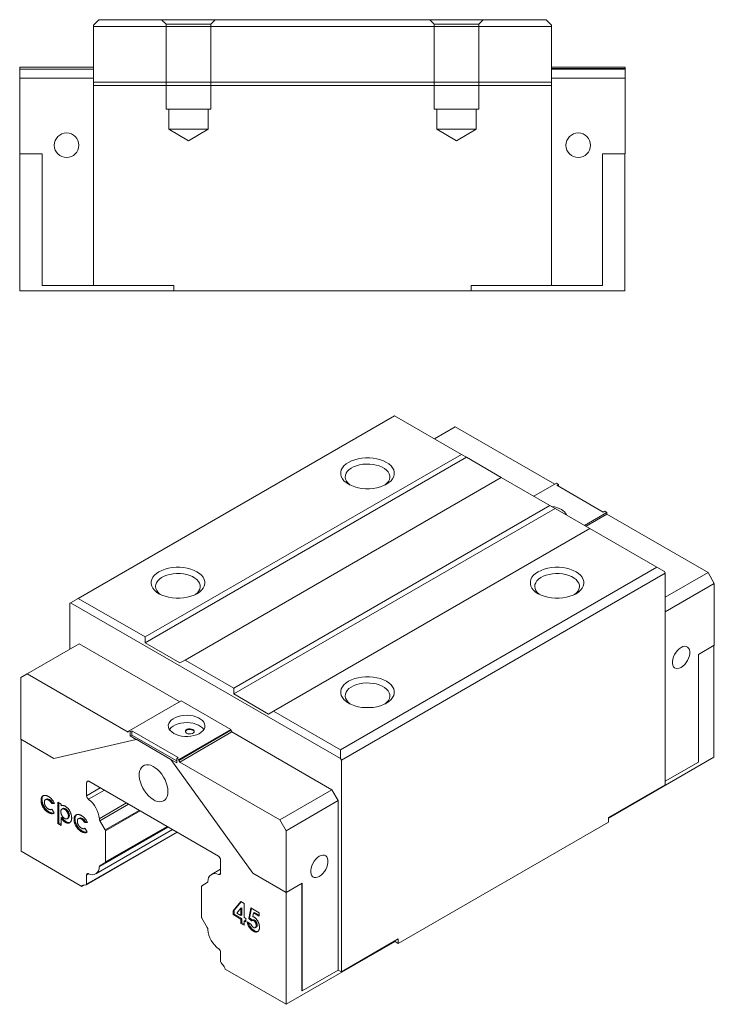
# Model space of a CAD drawing. Units: millimetres. Extents: x 77 to 382, y 26 to 246.
# Drawn here: x 226 to 382, y 26 to 246 of the extents above; entities that cross this region are included whole.
import ezdxf
from ezdxf.lldxf.tags import DXFTag

# ---------------------------------------------------------------- set-up
doc = ezdxf.new("R2010")
doc.units = ezdxf.units.MM
tags = doc.linetypes.add('HIDDEN', pattern=[1.905, 1.27, -0.635]).pattern_tags.tags
tags[6:7] = [DXFTag(74, 4), DXFTag(75, 0), DXFTag(340, '0'), DXFTag(46, 1.0), DXFTag(50, 0.0), DXFTag(44, 0.0), DXFTag(45, 0.0)]
tags[4:5] = [DXFTag(74, 4), DXFTag(75, 0), DXFTag(340, '0'), DXFTag(46, 1.0), DXFTag(50, 0.0), DXFTag(44, 0.0), DXFTag(45, 0.0)]

msp = doc.modelspace()

# ---------------------------------------------------------------- linework, layer by layer
at = {"color": 7, "linetype": 'Continuous', "lineweight": 15}
for p, q in [((244.03, 246.35), (242.83, 245.15)), ((242.83, 244.85), (242.83, 245.15)), ((242.83, 244.85), (242.83, 232.35)), ((345.33, 244.85), (242.83, 244.85)), ((244.03, 246.35), (344.13, 246.35)), ((345.33, 245.15), (344.13, 246.35)), ((345.33, 245.15), (345.33, 244.85)), ((345.33, 244.85), (345.33, 232.35)), ((226.33, 235.75), (242.83, 235.75)), ((226.33, 235.75), (226.33, 235.25)), ((345.33, 235.75), (361.83, 235.75)), ((361.83, 235.75), (361.83, 235.45)), ((226.33, 235.25), (242.83, 235.25)), ((226.33, 235.25), (226.33, 233.25)), ((361.83, 235.45), (345.33, 235.45)), ((361.83, 235.25), (345.33, 235.25)), ((361.83, 235.45), (361.83, 235.25)), ((361.83, 235.25), (361.83, 233.25)), ((226.33, 233.25), (242.83, 233.25)), ((226.33, 233.25), (226.33, 216.35)), ((345.33, 232.35), (242.83, 232.35)), ((242.83, 232.35), (242.83, 231.65)), ((345.33, 231.65), (242.83, 231.65)), ((242.83, 231.65), (242.83, 186.85)), ((361.83, 233.25), (345.33, 233.25)), ((345.33, 232.35), (345.33, 231.65)), ((345.33, 231.65), (345.33, 186.85)), ((361.83, 233.25), (361.83, 216.35)), ((231.38, 216.35), (226.33, 216.35)), ((226.38, 216.35), (226.38, 185.65)), ((231.38, 216.35), (231.38, 186.85)), ((356.78, 216.35), (361.83, 216.35)), ((356.78, 186.85), (356.78, 216.35)), ((361.78, 216.35), (361.78, 185.65)), ((226.38, 185.65), (260.83, 185.65)), ((231.38, 186.85), (242.83, 186.85)), ((260.83, 186.85), (242.83, 186.85)), ((260.83, 185.65), (260.83, 186.85)), ((327.33, 185.65), (260.83, 185.65)), ((327.33, 186.85), (345.33, 186.85)), ((327.33, 185.65), (327.33, 186.85)), ((361.78, 185.65), (327.33, 185.65)), ((345.33, 186.85), (356.78, 186.85)), ((310.21, 157.74), (239.43, 116.88)), ((325.2, 149.09), (310.21, 157.74)), ((323.79, 155.29), (319.12, 152.6)), ((346.06, 142.43), (323.79, 155.29)), ((254.42, 108.23), (325.2, 149.09)), ((326.33, 148.43), (254.42, 106.92)), ((325.2, 149.09), (326.33, 148.43)), ((334.11, 143.94), (326.33, 148.43)), ((334.11, 143.94), (263.33, 103.08)), ((345, 137.66), (334.11, 143.94)), ((346.42, 142.64), (341.4, 139.74)), ((346.88, 142.37), (346.42, 142.64)), ((346.52, 142.17), (346.88, 142.37)), ((356.92, 136.17), (346.52, 142.17)), ((346.88, 141.96), (346.88, 142.37)), ((274.22, 96.8), (345, 137.66)), ((346.13, 137), (274.22, 95.49)), ((345, 137.66), (346.13, 137)), ((353.91, 132.51), (346.13, 137)), ((357.73, 136.1), (352.71, 133.21)), ((357.73, 135.7), (353.06, 133)), ((357.27, 136.37), (356.92, 136.17)), ((357.73, 136.1), (357.27, 136.37)), ((357.73, 135.7), (357.73, 136.1)), ((380.36, 122.63), (357.73, 135.7)), ((353.91, 132.51), (283.13, 91.65)), ((368.9, 123.86), (353.91, 132.51)), ((298.12, 83), (368.9, 123.86)), ((370.6, 122.88), (368.9, 123.86)), ((370.81, 122.51), (298.33, 80.67)), ((370.6, 122.88), (370.81, 122.51)), ((380.36, 122.63), (370.81, 117.12)), ((370.81, 75.15), (370.81, 122.51)), ((381.77, 120.18), (380.36, 122.63)), ((381.77, 120.18), (370.81, 113.86)), ((381.77, 106.38), (381.77, 120.18)), ((237.73, 115.9), (239.43, 116.88)), ((239.43, 116.88), (254.42, 108.23)), ((237.73, 115.9), (237.52, 115.78)), ((237.52, 115.78), (237.52, 105.57)), ((298.12, 81.04), (237.73, 115.9)), ((254.42, 106.92), (254.42, 108.23)), ((227.98, 99.98), (239.64, 106.71)), ((262.13, 93.73), (239.64, 106.71)), ((254.42, 106.92), (262.2, 102.43)), ((378.2, 104.32), (381.77, 106.38)), ((381.7, 106.34), (381.7, 81.32)), ((237.52, 105.57), (237.56, 105.51)), ((378.2, 104.32), (378.2, 80.24)), ((263.33, 103.08), (262.2, 102.43)), ((263.33, 103.08), (274.22, 96.8)), ((227.98, 99.98), (226.56, 99.16)), ((226.56, 99.16), (226.56, 85.36)), ((250.6, 86.92), (227.98, 99.98)), ((274.22, 95.49), (274.22, 96.8)), ((274.22, 95.49), (282, 91)), ((262.48, 93.94), (250.82, 87.2)), ((273.58, 87.53), (262.48, 93.94)), ((283.13, 91.65), (282, 91)), ((283.13, 91.65), (298.12, 83)), ((250.82, 87.2), (250.6, 87.08)), ((250.6, 87.08), (250.6, 86.92)), ((251.06, 87.06), (250.82, 87.2)), ((251.42, 87.26), (251.06, 87.06)), ((251.06, 86.08), (251.06, 87.06)), ((251.42, 86.28), (251.06, 86.08)), ((251.06, 86.08), (252.37, 85.32)), ((261.81, 81.26), (251.42, 87.26)), ((251.42, 86.28), (251.42, 87.26)), ((261.46, 80.49), (251.42, 86.28)), ((261.92, 80.79), (273.58, 87.53)), ((261.92, 80.63), (273.58, 87.36)), ((273.8, 87), (262.13, 80.26)), ((273.58, 87.36), (273.58, 87.53)), ((273.58, 87.36), (273.8, 87)), ((296.21, 74.06), (273.8, 87)), ((233.99, 81.07), (226.56, 85.36)), ((226.63, 85.32), (226.63, 60.29)), ((252.37, 85.32), (233.99, 81.07)), ((252.41, 85.34), (252.37, 85.32)), ((260.18, 80.85), (252.41, 85.34)), ((298.12, 83), (298.12, 81.04)), ((260.18, 80.85), (260.15, 80.83)), ((278.53, 55.36), (260.15, 80.83)), ((260.15, 80.83), (261.46, 80.08)), ((261.46, 81.06), (261.81, 81.26)), ((261.46, 80.08), (261.46, 81.06)), ((261.92, 80.79), (261.46, 81.06)), ((261.92, 80.63), (261.92, 80.79)), ((262.13, 80.26), (261.92, 80.63)), ((284.54, 67.32), (262.13, 80.26)), ((298.33, 80.67), (298.12, 81.04)), ((298.33, 33.31), (298.33, 80.67)), ((381.7, 81.32), (358.08, 67.68)), ((378.2, 80.24), (370.81, 75.97)), ((241.31, 75.67), (241.31, 72.72)), ((270.79, 59.22), (241.8, 75.95)), ((358.08, 67.81), (370.81, 75.15)), ((284.54, 67.32), (296.21, 74.06)), ((297.63, 71.61), (296.21, 74.06)), ((231.32, 71.81), (231.1, 71.69)), ((232.33, 71.98), (232.07, 71.82)), ((232.98, 71.87), (232.76, 71.74)), ((233.71, 71.08), (233.5, 70.95)), ((234.11, 70.99), (233.5, 70.95)), ((234.06, 71.1), (233.71, 71.08)), ((234.85, 66.52), (234.85, 71.27)), ((234.85, 71.27), (235.59, 70.85)), ((235.06, 66.64), (235.06, 71.15)), ((235.59, 70.85), (235.59, 70.45)), ((285.96, 64.87), (297.63, 71.61)), ((297.63, 33.72), (297.63, 71.61)), ((232.95, 69.08), (232.74, 68.96)), ((233.41, 69.63), (233.49, 69.68)), ((233.49, 69.68), (234.06, 68.9)), ((236.01, 69.87), (235.75, 69.71)), ((236.6, 69.78), (236.38, 69.65)), ((235.06, 66.64), (234.85, 66.52)), ((235.59, 66.09), (234.85, 66.52)), ((235.59, 66.34), (235.06, 66.64)), ((235.8, 67.89), (235.59, 67.76)), ((235.59, 67.76), (235.59, 66.09)), ((236.73, 66.89), (236.52, 66.77)), ((236.95, 67.57), (237.22, 67.72)), ((237.44, 68.29), (237.23, 68.17)), ((238.7, 67.54), (238.49, 67.42)), ((239.72, 67.71), (239.45, 67.56)), ((240.36, 67.6), (240.15, 67.48)), ((241.1, 66.81), (240.89, 66.69)), ((241.5, 66.73), (240.89, 66.69)), ((241.44, 66.83), (241.1, 66.81)), ((244.29, 67.13), (245.49, 65.06)), ((285.96, 64.87), (284.54, 67.32)), ((311.06, 39.68), (358.08, 66.83)), ((358.08, 66.83), (358.08, 67.81)), ((240.34, 64.81), (240.13, 64.69)), ((240.79, 65.37), (240.87, 65.42)), ((240.87, 65.42), (241.45, 64.63)), ((241.24, 52.79), (261.58, 64.53)), ((243.35, 55.23), (260.52, 65.14)), ((245.55, 64.85), (245.55, 57.91)), ((285.96, 51.07), (285.96, 64.87)), ((226.63, 60.29), (240.25, 52.43)), ((245.49, 57.77), (244.29, 57.08)), ((271.29, 55.41), (271.29, 58.36)), ((271.29, 56.3), (269.25, 55.12)), ((285.96, 51.07), (278.53, 55.36)), ((241.31, 54.93), (241.31, 52.93)), ((267.11, 52.58), (268.3, 53.27)), ((289.53, 53.13), (285.96, 51.07)), ((289.49, 29.07), (289.49, 53.11)), ((289.53, 29.05), (289.53, 53.13)), ((240.78, 52.74), (240.25, 52.43)), ((241.2, 52.78), (240.49, 52.72)), ((267.04, 45.5), (267.04, 52.44)), ((285.96, 51.07), (285.96, 26.05)), ((274.08, 46.99), (275.79, 49.04)), ((274.29, 47.11), (275.86, 49)), ((275.79, 49.04), (276.56, 48.6)), ((276.56, 48.6), (276.56, 45.49)), ((274.29, 47.11), (274.08, 46.99)), ((274.08, 46.13), (274.08, 46.99)), ((274.29, 46.25), (274.29, 47.11)), ((275.82, 47.53), (274.91, 46.44)), ((274.91, 46.44), (275.82, 45.91)), ((276.03, 47.65), (275.82, 47.53)), ((275.82, 45.91), (275.82, 47.53)), ((276.03, 46.04), (276.03, 47.65)), ((277.58, 45.25), (278.06, 47.61)), ((277.79, 45.37), (278.23, 47.51)), ((278.06, 47.61), (279.94, 46.52)), ((278.65, 46.48), (278.49, 45.67)), ((278.86, 46.6), (278.65, 46.48)), ((279.94, 45.73), (278.65, 46.48)), ((279.94, 45.98), (278.86, 46.6)), ((279.94, 46.52), (279.94, 45.73)), ((268.3, 43.22), (267.11, 45.29)), ((274.29, 46.25), (274.08, 46.13)), ((275.82, 45.12), (274.08, 46.13)), ((276.03, 45.24), (274.29, 46.25)), ((276.03, 46.04), (275.82, 45.91)), ((276.03, 45.24), (275.82, 45.12)), ((275.82, 44.15), (275.82, 45.12)), ((276.03, 44.27), (275.82, 44.15)), ((276.56, 43.72), (275.82, 44.15)), ((276.03, 44.27), (276.03, 45.24)), ((276.56, 43.97), (276.03, 44.27)), ((276.56, 45.49), (276.93, 45.27)), ((276.77, 44.82), (276.56, 44.7)), ((276.56, 44.7), (276.56, 43.72)), ((276.93, 44.48), (276.56, 44.7)), ((276.93, 44.73), (276.77, 44.82)), ((276.93, 45.27), (276.93, 44.48)), ((277.25, 44.48), (278.09, 43.99)), ((277.79, 45.37), (277.58, 45.25)), ((278.2, 44.72), (277.58, 45.25)), ((278.41, 44.85), (277.79, 45.37)), ((278.49, 44.9), (278.23, 44.74)), ((278.9, 44.87), (278.69, 44.75)), ((278.83, 42.54), (278.61, 42.41)), ((279.03, 43.19), (279.3, 43.34)), ((279.46, 43.79), (279.25, 43.67)), ((285.96, 26.05), (310.32, 40.11)), ((311.06, 40.66), (298.33, 33.31)), ((310.32, 40.11), (310.32, 40.23)), ((311.06, 39.68), (310.32, 40.11)), ((311.06, 39.68), (311.06, 40.66)), ((271.29, 35.62), (271.29, 37.62)), ((272.1, 34.47), (271.39, 35.35)), ((272.34, 33.91), (285.96, 26.05)), ((297.63, 33.72), (289.53, 29.05)), ((297.63, 33.72), (298.33, 33.31)), ((289.53, 29.05), (289.49, 29.07))]:
    msp.add_line(p, q, dxfattribs=at)
at = {"color": 7, "linetype": 'HIDDEN', "lineweight": 0}
for p, q in [((270.08, 246.35), (258.08, 246.35)), ((270.08, 246.35), (258.08, 246.35)), ((258.08, 246.35), (259.08, 245.35)), ((258.08, 246.35), (259.08, 245.35)), ((259.08, 245.35), (269.08, 245.35)), ((259.08, 245.35), (259.08, 226.35)), ((259.08, 245.35), (259.08, 226.35)), ((269.08, 245.35), (259.09, 245.35)), ((269.08, 245.35), (270.08, 246.35)), ((269.08, 245.35), (270.08, 246.35)), ((269.08, 226.35), (269.08, 245.35)), ((269.08, 226.35), (269.08, 245.35)), ((330.08, 246.35), (318.08, 246.35)), ((330.08, 246.35), (318.08, 246.35)), ((318.08, 246.35), (319.08, 245.35)), ((318.08, 246.35), (319.08, 245.35)), ((319.08, 245.35), (329.08, 245.35)), ((319.08, 245.35), (319.08, 226.35)), ((319.08, 245.35), (319.08, 226.35)), ((329.08, 245.35), (319.09, 245.35)), ((329.08, 245.35), (330.08, 246.35)), ((329.08, 245.35), (330.08, 246.35)), ((329.08, 226.35), (329.08, 245.35)), ((329.08, 226.35), (329.08, 245.35)), ((259.08, 226.35), (269.08, 226.35)), ((269.08, 226.35), (259.09, 226.35)), ((268.48, 226.35), (259.68, 226.35)), ((268.48, 226.35), (259.68, 226.35)), ((259.68, 226.35), (259.68, 221.85)), ((259.68, 226.35), (259.68, 221.85)), ((268.48, 221.85), (268.48, 226.35)), ((268.48, 221.85), (268.48, 226.35)), ((319.08, 226.35), (329.08, 226.35)), ((329.08, 226.35), (319.09, 226.35)), ((328.48, 226.35), (319.68, 226.35)), ((328.48, 226.35), (319.68, 226.35)), ((319.68, 226.35), (319.68, 221.85)), ((319.68, 226.35), (319.68, 221.85)), ((328.48, 221.85), (328.48, 226.35)), ((328.48, 221.85), (328.48, 226.35)), ((259.68, 221.85), (268.48, 221.85)), ((268.48, 221.85), (259.68, 221.85)), ((259.68, 221.85), (264.08, 219.21)), ((259.68, 221.85), (264.08, 219.21)), ((264.08, 219.21), (268.48, 221.85)), ((264.08, 219.21), (268.48, 221.85)), ((319.68, 221.85), (328.48, 221.85)), ((328.48, 221.85), (319.68, 221.85)), ((319.68, 221.85), (324.08, 219.21)), ((319.68, 221.85), (324.08, 219.21)), ((324.08, 219.21), (328.48, 221.85)), ((324.08, 219.21), (328.48, 221.85))]:
    msp.add_line(p, q, dxfattribs=at)
at = {"color": 8, "linetype": 'Continuous', "lineweight": 15}
for p, q in [((241.8, 75.95), (241.31, 75.67)), ((244.35, 74.48), (241.31, 72.72)), ((245.28, 73.95), (241.74, 71.91)), ((250.23, 71.09), (244.15, 67.57)), ((250.69, 70.82), (244.29, 67.13)), ((253.08, 69.44), (245.49, 65.06)), ((253.29, 69.32), (245.55, 64.85)), ((261.49, 64.58), (241.31, 52.93)), ((259.56, 65.7), (244.15, 56.8)), ((259.39, 65.8), (244.29, 57.08)), ((259.39, 65.8), (245.49, 57.77)), ((259.3, 65.85), (245.55, 57.91)), ((241.81, 55.22), (241.31, 54.93)), ((271.28, 55.35), (270.85, 55.1))]:
    msp.add_line(p, q, dxfattribs=at)
at = {"color": 7, "linetype": 'Continuous', "lineweight": 15, "flags": 128}
for points in [[(299.92, 142.41), (300.57, 142.09), (301.29, 141.82), (302.07, 141.62), (302.89, 141.48), (303.74, 141.41), (304.6, 141.41), (305.44, 141.48), (306.26, 141.62), (307.04, 141.82), (307.76, 142.09), (308.41, 142.41), (308.97, 142.79), (309.43, 143.2), (309.79, 143.65), (310.03, 144.13), (310.15, 144.61), (310.15, 145.11), (310.03, 145.6), (309.79, 146.07), (309.43, 146.52), (308.97, 146.94), (308.41, 147.31), (307.76, 147.63), (307.04, 147.9), (306.26, 148.11), (305.44, 148.25), (304.6, 148.32), (303.74, 148.32), (302.89, 148.25), (302.07, 148.11), (301.29, 147.9), (300.57, 147.63), (299.92, 147.31), (299.36, 146.94), (298.9, 146.52), (298.55, 146.07), (298.3, 145.6), (298.18, 145.11), (298.18, 144.61), (298.3, 144.13), (298.55, 143.65), (298.9, 143.2), (299.36, 142.79), (299.92, 142.41)], [(308.02, 142.21), (308.08, 142.25), (308.51, 142.62), (308.84, 143.02), (309.06, 143.44), (309.16, 143.88), (309.14, 144.32), (309.01, 144.76), (308.77, 145.18), (308.42, 145.57), (307.96, 145.92), (307.42, 146.24), (306.8, 146.5), (306.12, 146.7), (305.4, 146.84), (304.65, 146.92), (303.88, 146.93), (303.12, 146.87), (302.39, 146.74), (301.69, 146.55), (301.06, 146.31), (300.5, 146.01), (300.02, 145.66), (299.64, 145.28), (299.37, 144.86), (299.21, 144.43), (299.17, 143.99), (299.24, 143.55), (299.43, 143.12), (299.73, 142.72), (300.13, 142.34), (300.31, 142.21)], [(257.5, 117.92), (258.14, 117.6), (258.87, 117.33), (259.64, 117.12), (260.47, 116.99), (261.31, 116.91), (262.17, 116.91), (263.02, 116.99), (263.84, 117.12), (264.62, 117.33), (265.34, 117.6), (265.98, 117.92), (266.54, 118.29), (267.01, 118.71), (267.36, 119.16), (267.6, 119.63), (267.73, 120.12), (267.73, 120.62), (267.6, 121.11), (267.36, 121.58), (267.01, 122.03), (266.54, 122.45), (265.98, 122.82), (265.34, 123.14), (264.62, 123.41), (263.84, 123.61), (263.02, 123.75), (262.17, 123.82), (261.31, 123.82), (260.47, 123.75), (259.64, 123.61), (258.87, 123.41), (258.14, 123.14), (257.5, 122.82), (256.94, 122.45), (256.47, 122.03), (256.12, 121.58), (255.88, 121.11), (255.76, 120.62), (255.76, 120.12), (255.88, 119.63), (256.12, 119.16), (256.47, 118.71), (256.94, 118.29), (257.5, 117.92)], [(342.35, 117.92), (343, 117.6), (343.72, 117.33), (344.5, 117.12), (345.32, 116.99), (346.17, 116.91), (347.02, 116.91), (347.87, 116.99), (348.69, 117.12), (349.47, 117.33), (350.19, 117.6), (350.84, 117.92), (351.4, 118.29), (351.86, 118.71), (352.22, 119.16), (352.46, 119.63), (352.58, 120.12), (352.58, 120.62), (352.46, 121.11), (352.22, 121.58), (351.86, 122.03), (351.4, 122.45), (350.84, 122.82), (350.19, 123.14), (349.47, 123.41), (348.69, 123.61), (347.87, 123.75), (347.02, 123.82), (346.17, 123.82), (345.32, 123.75), (344.5, 123.61), (343.72, 123.41), (343, 123.14), (342.35, 122.82), (341.79, 122.45), (341.33, 122.03), (340.97, 121.58), (340.73, 121.11), (340.61, 120.62), (340.61, 120.12), (340.73, 119.63), (340.97, 119.16), (341.33, 118.71), (341.79, 118.29), (342.35, 117.92)], [(265.6, 117.72), (265.66, 117.76), (266.09, 118.13), (266.41, 118.53), (266.63, 118.95), (266.73, 119.39), (266.72, 119.83), (266.59, 120.26), (266.34, 120.68), (265.99, 121.08), (265.54, 121.43), (265, 121.74), (264.38, 122.01), (263.7, 122.21), (262.97, 122.35), (262.22, 122.43), (261.45, 122.43), (260.69, 122.38), (259.96, 122.25), (259.27, 122.06), (258.63, 121.81), (258.07, 121.51), (257.6, 121.17), (257.22, 120.78), (256.95, 120.37), (256.79, 119.94), (256.74, 119.5), (256.81, 119.06), (257, 118.63), (257.3, 118.22), (257.71, 117.85), (257.88, 117.72)], [(350.45, 117.72), (350.51, 117.76), (350.94, 118.13), (351.27, 118.53), (351.48, 118.95), (351.59, 119.39), (351.57, 119.83), (351.44, 120.26), (351.19, 120.68), (350.84, 121.08), (350.39, 121.43), (349.85, 121.74), (349.23, 122.01), (348.55, 122.21), (347.83, 122.35), (347.07, 122.43), (346.31, 122.43), (345.55, 122.38), (344.81, 122.25), (344.12, 122.06), (343.49, 121.81), (342.93, 121.51), (342.45, 121.17), (342.07, 120.78), (341.8, 120.37), (341.64, 119.94), (341.59, 119.5), (341.67, 119.06), (341.86, 118.63), (342.16, 118.22), (342.56, 117.85), (342.74, 117.72)], [(374.35, 105.9), (374.75, 106.08), (375.14, 106.16), (375.49, 106.13), (375.79, 105.99), (376.03, 105.74), (376.2, 105.41), (376.28, 105), (376.28, 104.53), (376.2, 104.02), (376.03, 103.5), (375.79, 102.98), (375.49, 102.49), (375.14, 102.06), (374.75, 101.69), (374.35, 101.4), (373.94, 101.22), (373.56, 101.14), (373.2, 101.17), (372.9, 101.31), (372.66, 101.56), (372.5, 101.89), (372.41, 102.3), (372.41, 102.77), (372.5, 103.28), (372.66, 103.8), (372.9, 104.32), (373.2, 104.81), (373.56, 105.24), (373.94, 105.61), (374.35, 105.9)], [(299.92, 93.43), (300.57, 93.1), (301.29, 92.84), (302.07, 92.63), (302.89, 92.49), (303.74, 92.42), (304.6, 92.42), (305.44, 92.49), (306.26, 92.63), (307.04, 92.84), (307.76, 93.1), (308.41, 93.43), (308.97, 93.8), (309.43, 94.22), (309.79, 94.67), (310.03, 95.14), (310.15, 95.63), (310.15, 96.12), (310.03, 96.61), (309.79, 97.09), (309.43, 97.54), (308.97, 97.95), (308.41, 98.33), (307.76, 98.65), (307.04, 98.92), (306.26, 99.12), (305.44, 99.26), (304.6, 99.33), (303.74, 99.33), (302.89, 99.26), (302.07, 99.12), (301.29, 98.92), (300.57, 98.65), (299.92, 98.33), (299.36, 97.95), (298.9, 97.54), (298.55, 97.09), (298.3, 96.61), (298.18, 96.12), (298.18, 95.63), (298.3, 95.14), (298.55, 94.67), (298.9, 94.22), (299.36, 93.8), (299.92, 93.43)], [(308.02, 93.22), (308.08, 93.27), (308.51, 93.63), (308.84, 94.03), (309.06, 94.46), (309.16, 94.9), (309.14, 95.34), (309.01, 95.77), (308.77, 96.19), (308.42, 96.58), (307.96, 96.94), (307.42, 97.25), (306.8, 97.51), (306.12, 97.72), (305.4, 97.86), (304.65, 97.93), (303.88, 97.94), (303.12, 97.88), (302.39, 97.76), (301.69, 97.57), (301.06, 97.32), (300.5, 97.02), (300.02, 96.68), (299.64, 96.29), (299.37, 95.88), (299.21, 95.45), (299.17, 95.01), (299.24, 94.57), (299.43, 94.14), (299.73, 93.73), (300.13, 93.36), (300.31, 93.22)], [(260.79, 86.67), (261.32, 86.41), (261.92, 86.21), (262.57, 86.07), (263.25, 85.99), (263.95, 85.98), (264.63, 86.04), (265.29, 86.17), (265.91, 86.36), (266.46, 86.6), (266.93, 86.9), (267.31, 87.23), (267.58, 87.6), (267.74, 87.99), (267.78, 88.39), (267.71, 88.79), (267.52, 89.18), (267.22, 89.54), (266.82, 89.87), (266.33, 90.15), (265.76, 90.39), (265.13, 90.56), (264.46, 90.67), (263.77, 90.71), (263.08, 90.69), (262.4, 90.59), (261.76, 90.43), (261.18, 90.22), (260.67, 89.95), (260.24, 89.63), (259.91, 89.27), (259.7, 88.89), (259.59, 88.5), (259.61, 88.09), (259.74, 87.7), (259.99, 87.32), (260.34, 86.98), (260.79, 86.67)], [(267.53, 87.53), (267.52, 87.55), (267.22, 87.91), (266.82, 88.24), (266.33, 88.52), (265.76, 88.75), (265.13, 88.93), (264.46, 89.04), (263.77, 89.08), (263.08, 89.05), (262.4, 88.96), (261.76, 88.8), (261.18, 88.58), (260.67, 88.31), (260.24, 88), (259.91, 87.64), (259.84, 87.53)], [(263.69, 86.71), (263.97, 86.6), (264.31, 86.54), (264.65, 86.56), (264.97, 86.65), (265.21, 86.79), (265.36, 86.97), (265.39, 87.17), (265.3, 87.36), (265.1, 87.53), (264.81, 87.64), (264.48, 87.69), (264.13, 87.68), (263.82, 87.59), (263.57, 87.45), (263.43, 87.27), (263.4, 87.07), (263.49, 86.88), (263.69, 86.71)], [(265.38, 87.04), (265.3, 87.2), (265.1, 87.36), (264.81, 87.48), (264.48, 87.53), (264.13, 87.51), (263.82, 87.43), (263.57, 87.29), (263.43, 87.11), (263.4, 87.04)], [(259.51, 73.65), (259.47, 74.27), (259.35, 74.92), (259.14, 75.59), (258.87, 76.25), (258.52, 76.9), (258.12, 77.51), (257.68, 78.07), (257.19, 78.56), (256.68, 78.97), (256.17, 79.29), (255.65, 79.52), (255.16, 79.64), (254.69, 79.65), (254.26, 79.56), (253.89, 79.36), (253.58, 79.06), (253.34, 78.67), (253.17, 78.2), (253.09, 77.66), (253.09, 77.06), (253.17, 76.42), (253.34, 75.76), (253.58, 75.09), (253.89, 74.43), (254.26, 73.8), (254.69, 73.22), (255.16, 72.69), (255.65, 72.24), (256.17, 71.87), (256.68, 71.59), (257.19, 71.42), (257.68, 71.35), (258.12, 71.39), (258.52, 71.54), (258.87, 71.79), (259.14, 72.13), (259.35, 72.57), (259.47, 73.08), (259.51, 73.65)], [(293.38, 54.67), (292.98, 54.48), (292.59, 54.4), (292.24, 54.43), (291.94, 54.57), (291.7, 54.82), (291.53, 55.15), (291.45, 55.56), (291.45, 56.03), (291.53, 56.54), (291.7, 57.06), (291.94, 57.58), (292.24, 58.07), (292.59, 58.51), (292.98, 58.87), (293.38, 59.16), (293.79, 59.34), (294.17, 59.42), (294.53, 59.39), (294.83, 59.25), (295.07, 59.01), (295.23, 58.67), (295.32, 58.26), (295.32, 57.79), (295.23, 57.28), (295.07, 56.76), (294.83, 56.24), (294.53, 55.75), (294.17, 55.32), (293.79, 54.95), (293.38, 54.67)], [(241.74, 55.25), (241.65, 55.28), (241.57, 55.29), (241.49, 55.27), (241.43, 55.24), (241.38, 55.19), (241.34, 55.12), (241.31, 55.03), (241.31, 54.93)], [(270.85, 55.1), (270.94, 55.07), (271.02, 55.06), (271.1, 55.07), (271.16, 55.11), (271.22, 55.16), (271.25, 55.23), (271.28, 55.32), (271.29, 55.41)]]:
    msp.add_lwpolyline(points, dxfattribs=at)
at = {"color": 7, "linetype": 'Continuous', "lineweight": 15}
for centre in [(236.83, 218.25), (351.33, 218.25)]:
    msp.add_circle(centre, 2.75, dxfattribs=at)
for centre, radius, start, end in [((344.89, 131.86), 5.58, 61.4897, 84.3383), ((346.51, 134.67), 2.33, 21.8002, 63.5693), ((241.61, 75.72), 0.306, 50.7967, 189.2143), ((242.4, 72.78), 1.09, 182.8565, 233.0251), ((238.02, 67), 6.16, 5.3431, 52.8199), ((245.19, 67.66), 1.04, 184.7456, 210.8572), ((245.12, 64.83), 0.433, 1.9564, 31.1437), ((245.4, 57.89), 0.151, 305.6981, 5.6206), ((270.21, 58.31), 1.08, 2.6054, 57.3945), ((242.53, 56.66), 1.62, 240.7347, 4.7827), ((244.48, 56.81), 0.333, 124.6486, 181.2848), ((270.06, 53.68), 1.62, 60.7348, 184.7827), ((241.18, 52.91), 0.132, 280.5462, 9.252), ((268.11, 53.54), 0.333, 304.6488, 1.2846), ((240.53, 52.43), 0.284, 98.2319, 180.1537), ((267.19, 52.45), 0.151, 125.6982, 185.6205), ((267.48, 45.51), 0.433, 181.9563, 211.1438), ((267.41, 42.69), 1.04, 4.7455, 30.8573), ((274.57, 43.35), 6.16, 185.3431, 232.8199), ((270.2, 37.57), 1.09, 2.8565, 53.025), ((271.75, 35.64), 0.46, 182.6392, 219.7723), ((271.23, 33.76), 1.12, 7.4728, 39.2924)]:
    msp.add_arc(centre, radius, start, end, dxfattribs=at)
for points, knots in [([(231.1, 71.69), (231.1, 71.73), (231.11, 71.81), (231.12, 71.92), (231.13, 72.03), (231.16, 72.13), (231.19, 72.23), (231.22, 72.32), (231.27, 72.4), (231.32, 72.48), (231.37, 72.55), (231.43, 72.61), (231.5, 72.66), (231.57, 72.7), (231.65, 72.74), (231.73, 72.77), (231.82, 72.78), (231.91, 72.79), (232.01, 72.79), (232.11, 72.78), (232.21, 72.77), (232.31, 72.74), (232.42, 72.7), (232.53, 72.66), (232.65, 72.6), (232.72, 72.56), (232.76, 72.54)], [0, 0, 0, 0, 0.04178, 0.082754, 0.123414, 0.164008, 0.203946, 0.244108, 0.284806, 0.325652, 0.366693, 0.407226, 0.447431, 0.487721, 0.528074, 0.568874, 0.610175, 0.652259, 0.694677, 0.737185, 0.779671, 0.822317, 0.865682, 0.909495, 0.954337, 1, 1, 1, 1]), ([(231.32, 71.81), (231.33, 71.98), (231.36, 72.33), (231.53, 72.67), (231.71, 72.76), (231.77, 72.79)], [0, 0, 0, 0, 0.394061, 0.788093, 1, 1, 1, 1]), ([(232.74, 68.96), (232.68, 68.99), (232.56, 69.07), (232.38, 69.19), (232.21, 69.33), (232.06, 69.48), (231.91, 69.64), (231.77, 69.81), (231.65, 69.99), (231.54, 70.18), (231.44, 70.38), (231.35, 70.57), (231.27, 70.76), (231.21, 70.95), (231.16, 71.14), (231.13, 71.32), (231.11, 71.51), (231.11, 71.63), (231.1, 71.69)], [0, 0, 0, 0, 0.073961, 0.144454, 0.211738, 0.276369, 0.339454, 0.401479, 0.463348, 0.525569, 0.587249, 0.6475, 0.706274, 0.764081, 0.82189, 0.880347, 0.939448, 1, 1, 1, 1]), ([(232.95, 69.08), (232.89, 69.12), (232.77, 69.19), (232.59, 69.32), (232.42, 69.45), (232.27, 69.6), (232.12, 69.76), (231.99, 69.93), (231.86, 70.12), (231.75, 70.31), (231.65, 70.5), (231.56, 70.69), (231.48, 70.88), (231.42, 71.07), (231.37, 71.26), (231.34, 71.45), (231.32, 71.63), (231.32, 71.75), (231.32, 71.81)], [0, 0, 0, 0, 0.073961, 0.144454, 0.211738, 0.276369, 0.339454, 0.401479, 0.463348, 0.525569, 0.587249, 0.6475, 0.706274, 0.764081, 0.82189, 0.880347, 0.939448, 1, 1, 1, 1]), ([(232.76, 71.74), (232.73, 71.76), (232.67, 71.8), (232.57, 71.84), (232.48, 71.87), (232.39, 71.89), (232.31, 71.9), (232.23, 71.89), (232.16, 71.87), (232.1, 71.84), (232.04, 71.8), (231.98, 71.76), (231.94, 71.7), (231.9, 71.63), (231.88, 71.55), (231.86, 71.46), (231.85, 71.36), (231.84, 71.29), (231.84, 71.25)], [0, 0, 0, 0, 0.07011, 0.1372, 0.201727, 0.264377, 0.325827, 0.387007, 0.447549, 0.508966, 0.569917, 0.629749, 0.689227, 0.748302, 0.808949, 0.870235, 0.933905, 1, 1, 1, 1]), ([(231.84, 71.25), (231.84, 71.22), (231.85, 71.15), (231.86, 71.04), (231.87, 70.93), (231.9, 70.82), (231.94, 70.72), (231.98, 70.61), (232.03, 70.51), (232.08, 70.4), (232.15, 70.3), (232.22, 70.2), (232.29, 70.11), (232.37, 70.03), (232.45, 69.95), (232.54, 69.88), (232.63, 69.82), (232.69, 69.78), (232.72, 69.76)], [0, 0, 0, 0, 0.06691, 0.130646, 0.19305, 0.253634, 0.313202, 0.372057, 0.432217, 0.49304, 0.554349, 0.614639, 0.675044, 0.736013, 0.798675, 0.86341, 0.930109, 1, 1, 1, 1]), ([(232.98, 71.87), (232.84, 71.94), (232.59, 72.06), (232.4, 71.98), (232.31, 71.95)], [0, 0, 0, 0, 0.545367, 1, 1, 1, 1]), ([(232.76, 72.54), (232.8, 72.52), (232.87, 72.48), (232.97, 72.41), (233.08, 72.33), (233.17, 72.25), (233.27, 72.17), (233.36, 72.08), (233.46, 71.98), (233.57, 71.86), (233.71, 71.68), (233.86, 71.46), (234, 71.23), (234.07, 71.07), (234.11, 70.99)], [0, 0, 0, 0, 0.068895, 0.135875, 0.201161, 0.265919, 0.329296, 0.391813, 0.45391, 0.515787, 0.637804, 0.757893, 0.877979, 1, 1, 1, 1]), ([(233.5, 70.95), (233.47, 71), (233.42, 71.1), (233.33, 71.23), (233.25, 71.34), (233.16, 71.44), (233.07, 71.53), (232.97, 71.61), (232.87, 71.68), (232.8, 71.72), (232.76, 71.74)], [0, 0, 0, 0, 0.143846, 0.276507, 0.399014, 0.513165, 0.625101, 0.742651, 0.867304, 1, 1, 1, 1]), ([(233.71, 71.08), (233.68, 71.13), (233.63, 71.22), (233.54, 71.35), (233.46, 71.46), (233.37, 71.56), (233.28, 71.65), (233.19, 71.73), (233.08, 71.8), (233.01, 71.85), (232.98, 71.87)], [0, 0, 0, 0, 0.143846, 0.276507, 0.399014, 0.513165, 0.625101, 0.742651, 0.867304, 1, 1, 1, 1]), ([(235.59, 70.45), (235.62, 70.47), (235.69, 70.5), (235.8, 70.53), (235.91, 70.54), (236.03, 70.54), (236.15, 70.52), (236.28, 70.48), (236.41, 70.43), (236.5, 70.38), (236.54, 70.35)], [0, 0, 0, 0, 0.131797, 0.258836, 0.383778, 0.505657, 0.627755, 0.749517, 0.873791, 1, 1, 1, 1]), ([(232.72, 69.76), (232.76, 69.74), (232.84, 69.69), (232.95, 69.65), (233.06, 69.61), (233.16, 69.6), (233.25, 69.59), (233.34, 69.61), (233.42, 69.64), (233.46, 69.67), (233.49, 69.68)], [0, 0, 0, 0, 0.139547, 0.272375, 0.398725, 0.521824, 0.641341, 0.759786, 0.8788, 1, 1, 1, 1]), ([(234.06, 68.9), (234.02, 68.86), (233.94, 68.8), (233.8, 68.73), (233.66, 68.7), (233.5, 68.69), (233.32, 68.71), (233.14, 68.76), (232.94, 68.85), (232.81, 68.92), (232.74, 68.96)], [0, 0, 0, 0, 0.124735, 0.246154, 0.365612, 0.485127, 0.606563, 0.731916, 0.862718, 1, 1, 1, 1]), ([(233.97, 68.85), (233.94, 68.84), (233.85, 68.82), (233.71, 68.81), (233.54, 68.84), (233.35, 68.89), (233.16, 68.97), (233.02, 69.04), (232.95, 69.08)], [0.2800008, 0.2800008, 0.2800008, 0.2800008, 0.3656123, 0.4851267, 0.6065635, 0.7319162, 0.8627184, 1, 1, 1, 1]), ([(236.38, 69.65), (236.35, 69.67), (236.3, 69.7), (236.21, 69.74), (236.13, 69.77), (236.05, 69.78), (235.98, 69.79), (235.9, 69.78), (235.84, 69.76), (235.78, 69.73), (235.72, 69.69), (235.67, 69.64), (235.63, 69.59), (235.59, 69.52), (235.57, 69.44), (235.55, 69.35), (235.54, 69.25), (235.54, 69.18), (235.54, 69.15)], [0, 0, 0, 0, 0.066279, 0.129944, 0.191681, 0.251804, 0.311878, 0.37178, 0.43216, 0.494106, 0.5556, 0.61683, 0.677256, 0.737884, 0.800505, 0.864611, 0.930687, 1, 1, 1, 1]), ([(235.54, 69.15), (235.54, 69.11), (235.54, 69.04), (235.55, 68.93), (235.57, 68.81), (235.6, 68.7), (235.63, 68.6), (235.67, 68.49), (235.72, 68.38), (235.78, 68.27), (235.84, 68.17), (235.9, 68.08), (235.98, 67.99), (236.05, 67.91), (236.13, 67.83), (236.21, 67.76), (236.3, 67.7), (236.35, 67.66), (236.38, 67.64)], [0, 0, 0, 0, 0.0698246, 0.1370338, 0.2016756, 0.2642449, 0.3259177, 0.3867847, 0.4478889, 0.5096672, 0.5713985, 0.6315363, 0.6908414, 0.750317, 0.8102289, 0.8713509, 0.9343809, 1, 1, 1, 1]), ([(236.6, 69.78), (236.47, 69.84), (236.24, 69.95), (236.07, 69.87), (236, 69.83)], [0, 0, 0, 0, 0.564373, 1, 1, 1, 1]), ([(237.23, 68.17), (237.22, 68.21), (237.22, 68.28), (237.21, 68.39), (237.19, 68.5), (237.17, 68.6), (237.13, 68.71), (237.09, 68.82), (237.04, 68.92), (236.99, 69.03), (236.93, 69.13), (236.86, 69.22), (236.79, 69.31), (236.72, 69.39), (236.64, 69.47), (236.56, 69.54), (236.47, 69.6), (236.41, 69.64), (236.38, 69.65)], [0, 0, 0, 0, 0.068418, 0.134802, 0.198611, 0.260756, 0.321667, 0.382903, 0.4437, 0.505935, 0.568128, 0.628667, 0.688638, 0.748437, 0.809234, 0.870665, 0.934021, 1, 1, 1, 1]), ([(236.54, 70.35), (236.59, 70.33), (236.69, 70.27), (236.83, 70.16), (236.96, 70.04), (237.09, 69.91), (237.22, 69.77), (237.33, 69.62), (237.45, 69.45), (237.55, 69.27), (237.65, 69.08), (237.73, 68.89), (237.8, 68.7), (237.86, 68.51), (237.91, 68.32), (237.94, 68.12), (237.96, 67.92), (237.96, 67.8), (237.96, 67.73)], [0, 0, 0, 0, 0.061624, 0.12138, 0.180256, 0.238142, 0.296489, 0.355776, 0.416247, 0.479076, 0.54232, 0.604902, 0.667516, 0.730346, 0.794405, 0.860608, 0.92894, 1, 1, 1, 1]), ([(237.44, 68.29), (237.44, 68.33), (237.43, 68.4), (237.42, 68.51), (237.4, 68.62), (237.38, 68.73), (237.35, 68.83), (237.3, 68.94), (237.26, 69.05), (237.2, 69.15), (237.14, 69.25), (237.07, 69.35), (237, 69.43), (236.93, 69.52), (236.85, 69.59), (236.77, 69.66), (236.68, 69.72), (236.63, 69.76), (236.6, 69.78)], [0, 0, 0, 0, 0.068418, 0.134802, 0.198611, 0.260756, 0.321667, 0.382903, 0.4437, 0.505935, 0.568128, 0.628667, 0.688638, 0.748437, 0.809234, 0.870665, 0.934021, 1, 1, 1, 1]), ([(238.49, 67.42), (238.49, 67.46), (238.49, 67.54), (238.5, 67.66), (238.52, 67.77), (238.54, 67.87), (238.57, 67.96), (238.61, 68.05), (238.65, 68.14), (238.7, 68.21), (238.76, 68.28), (238.82, 68.34), (238.89, 68.4), (238.96, 68.44), (239.04, 68.47), (239.12, 68.5), (239.2, 68.52), (239.3, 68.53), (239.39, 68.53), (239.49, 68.52), (239.6, 68.5), (239.7, 68.47), (239.81, 68.44), (239.92, 68.39), (240.03, 68.34), (240.11, 68.3), (240.15, 68.27)], [0, 0, 0, 0, 0.0417801, 0.0827536, 0.1234139, 0.1640083, 0.2039457, 0.244108, 0.2848056, 0.3256523, 0.3666935, 0.407226, 0.4474313, 0.4877213, 0.5280737, 0.5688742, 0.610175, 0.6522588, 0.6946775, 0.7371849, 0.7796715, 0.8223168, 0.8656822, 0.9094948, 0.9543369, 1, 1, 1, 1]), ([(238.7, 67.54), (238.72, 67.72), (238.75, 68.06), (238.92, 68.4), (239.1, 68.49), (239.16, 68.52)], [0, 0, 0, 0, 0.394061, 0.788092, 1, 1, 1, 1]), ([(236.52, 66.77), (236.48, 66.8), (236.4, 66.85), (236.27, 66.94), (236.15, 67.04), (236.03, 67.16), (235.92, 67.29), (235.81, 67.43), (235.7, 67.59), (235.63, 67.71), (235.59, 67.76)], [0, 0, 0, 0, 0.123857, 0.243991, 0.362118, 0.479017, 0.598573, 0.724533, 0.857786, 1, 1, 1, 1]), ([(236.73, 66.89), (236.69, 66.92), (236.61, 66.97), (236.48, 67.06), (236.36, 67.17), (236.25, 67.28), (236.13, 67.41), (236.02, 67.55), (235.91, 67.71), (235.84, 67.83), (235.8, 67.89)], [0, 0, 0, 0, 0.123857, 0.243991, 0.362118, 0.479017, 0.598573, 0.724533, 0.857786, 1, 1, 1, 1]), ([(236.38, 67.64), (236.41, 67.63), (236.47, 67.6), (236.55, 67.56), (236.64, 67.54), (236.71, 67.52), (236.78, 67.52), (236.86, 67.53), (236.92, 67.55), (236.98, 67.58), (237.04, 67.62), (237.09, 67.67), (237.13, 67.73), (237.17, 67.8), (237.19, 67.88), (237.21, 67.97), (237.22, 68.07), (237.22, 68.14), (237.23, 68.17)], [0, 0, 0, 0, 0.063857, 0.1264002, 0.1863679, 0.2463142, 0.3055483, 0.3657648, 0.4263966, 0.4891636, 0.5524254, 0.614149, 0.6759353, 0.7376768, 0.8004938, 0.8646045, 0.9312884, 1, 1, 1, 1]), ([(237.96, 67.73), (237.96, 67.67), (237.96, 67.55), (237.94, 67.38), (237.91, 67.23), (237.86, 67.09), (237.8, 66.97), (237.73, 66.86), (237.64, 66.77), (237.54, 66.7), (237.43, 66.64), (237.32, 66.6), (237.19, 66.58), (237.07, 66.58), (236.94, 66.6), (236.81, 66.64), (236.67, 66.69), (236.57, 66.75), (236.52, 66.77)], [0, 0, 0, 0, 0.06866, 0.135343, 0.199959, 0.263049, 0.325881, 0.388744, 0.451973, 0.516706, 0.580831, 0.6426, 0.702706, 0.761562, 0.820266, 0.879182, 0.938684, 1, 1, 1, 1]), ([(237.6, 66.77), (237.48, 66.73), (237.23, 66.66), (236.91, 66.81), (236.73, 66.89)], [0, 0, 0, 0, 0.450454, 1, 1, 1, 1]), ([(237.18, 67.72), (237.21, 67.73), (237.31, 67.76), (237.41, 67.97), (237.43, 68.18), (237.44, 68.29)], [0, 0, 0, 0, 0.145544, 0.572388, 1, 1, 1, 1]), ([(240.13, 64.69), (240.06, 64.73), (239.94, 64.8), (239.77, 64.93), (239.6, 65.07), (239.44, 65.22), (239.3, 65.38), (239.16, 65.55), (239.04, 65.73), (238.92, 65.92), (238.82, 66.11), (238.73, 66.31), (238.66, 66.5), (238.6, 66.69), (238.55, 66.87), (238.52, 67.06), (238.49, 67.24), (238.49, 67.36), (238.49, 67.42)], [0, 0, 0, 0, 0.073961, 0.144454, 0.211738, 0.276369, 0.339454, 0.401479, 0.463348, 0.525569, 0.587249, 0.6475, 0.706274, 0.764081, 0.82189, 0.880347, 0.939448, 1, 1, 1, 1]), ([(240.34, 64.81), (240.28, 64.85), (240.16, 64.93), (239.98, 65.05), (239.81, 65.19), (239.66, 65.34), (239.51, 65.5), (239.37, 65.67), (239.25, 65.85), (239.14, 66.04), (239.03, 66.23), (238.95, 66.43), (238.87, 66.62), (238.81, 66.81), (238.76, 67), (238.73, 67.18), (238.71, 67.37), (238.7, 67.48), (238.7, 67.54)], [0, 0, 0, 0, 0.073961, 0.144454, 0.211738, 0.276369, 0.339454, 0.401479, 0.463348, 0.525569, 0.587249, 0.6475, 0.706274, 0.764081, 0.82189, 0.880347, 0.939448, 1, 1, 1, 1]), ([(240.15, 67.48), (240.12, 67.5), (240.05, 67.53), (239.96, 67.58), (239.87, 67.61), (239.78, 67.63), (239.7, 67.63), (239.62, 67.63), (239.55, 67.61), (239.48, 67.58), (239.43, 67.54), (239.37, 67.49), (239.33, 67.43), (239.29, 67.36), (239.26, 67.28), (239.24, 67.19), (239.23, 67.1), (239.23, 67.03), (239.23, 66.99)], [0, 0, 0, 0, 0.07011, 0.1372, 0.201727, 0.264377, 0.325827, 0.387007, 0.447549, 0.508966, 0.569917, 0.629749, 0.689227, 0.748302, 0.808949, 0.870235, 0.933905, 1, 1, 1, 1]), ([(239.23, 66.99), (239.23, 66.95), (239.23, 66.88), (239.24, 66.77), (239.26, 66.67), (239.29, 66.56), (239.32, 66.45), (239.37, 66.35), (239.41, 66.24), (239.47, 66.14), (239.53, 66.04), (239.6, 65.94), (239.68, 65.85), (239.75, 65.77), (239.84, 65.69), (239.92, 65.62), (240.02, 65.55), (240.08, 65.51), (240.11, 65.49)], [0, 0, 0, 0, 0.06691, 0.130646, 0.19305, 0.253634, 0.313202, 0.372057, 0.432217, 0.49304, 0.554349, 0.614639, 0.675044, 0.736013, 0.798675, 0.86341, 0.930109, 1, 1, 1, 1]), ([(240.36, 67.6), (240.23, 67.67), (239.97, 67.8), (239.79, 67.72), (239.7, 67.68)], [0, 0, 0, 0, 0.545367, 1, 1, 1, 1]), ([(240.15, 68.27), (240.18, 68.25), (240.26, 68.21), (240.36, 68.14), (240.46, 68.07), (240.56, 67.99), (240.66, 67.9), (240.75, 67.81), (240.84, 67.72), (240.96, 67.59), (241.1, 67.42), (241.25, 67.2), (241.38, 66.97), (241.46, 66.81), (241.5, 66.73)], [0, 0, 0, 0, 0.068895, 0.135875, 0.201161, 0.265919, 0.329296, 0.391813, 0.45391, 0.515787, 0.637804, 0.757893, 0.877979, 1, 1, 1, 1]), ([(240.89, 66.69), (240.86, 66.74), (240.81, 66.83), (240.72, 66.96), (240.63, 67.08), (240.55, 67.17), (240.46, 67.26), (240.36, 67.34), (240.26, 67.42), (240.19, 67.46), (240.15, 67.48)], [0, 0, 0, 0, 0.143846, 0.276507, 0.399014, 0.513165, 0.625101, 0.742651, 0.867304, 1, 1, 1, 1]), ([(241.1, 66.81), (241.07, 66.86), (241.02, 66.95), (240.93, 67.08), (240.85, 67.2), (240.76, 67.3), (240.67, 67.38), (240.57, 67.46), (240.47, 67.54), (240.4, 67.58), (240.36, 67.6)], [0, 0, 0, 0, 0.143846, 0.276507, 0.399014, 0.513165, 0.625101, 0.742651, 0.867304, 1, 1, 1, 1]), ([(240.11, 65.49), (240.15, 65.47), (240.23, 65.43), (240.34, 65.38), (240.45, 65.35), (240.55, 65.33), (240.64, 65.33), (240.72, 65.34), (240.8, 65.37), (240.85, 65.4), (240.87, 65.42)], [0, 0, 0, 0, 0.139547, 0.272375, 0.398725, 0.521824, 0.641341, 0.759786, 0.8788, 1, 1, 1, 1]), ([(241.45, 64.63), (241.41, 64.6), (241.33, 64.53), (241.19, 64.47), (241.04, 64.43), (240.88, 64.43), (240.71, 64.45), (240.53, 64.5), (240.33, 64.58), (240.2, 64.65), (240.13, 64.69)], [0, 0, 0, 0, 0.1247345, 0.2461541, 0.3656123, 0.4851267, 0.6065635, 0.7319162, 0.8627184, 1, 1, 1, 1]), ([(241.36, 64.58), (241.33, 64.57), (241.24, 64.55), (241.1, 64.55), (240.92, 64.57), (240.74, 64.62), (240.54, 64.7), (240.41, 64.78), (240.34, 64.81)], [0.2800002, 0.2800002, 0.2800002, 0.2800002, 0.3656123, 0.4851267, 0.6065635, 0.7319162, 0.8627184, 1, 1, 1, 1]), ([(278.61, 42.41), (278.57, 42.44), (278.49, 42.49), (278.37, 42.57), (278.25, 42.67), (278.14, 42.77), (278.03, 42.88), (277.92, 43), (277.82, 43.13), (277.73, 43.26), (277.64, 43.4), (277.56, 43.55), (277.49, 43.7), (277.42, 43.85), (277.37, 44), (277.32, 44.16), (277.28, 44.32), (277.26, 44.43), (277.25, 44.48)], [0, 0, 0, 0, 0.065935, 0.130037, 0.192362, 0.25382, 0.314199, 0.37467, 0.435154, 0.496479, 0.557809, 0.619031, 0.679691, 0.740961, 0.803375, 0.866818, 0.932318, 1, 1, 1, 1]), ([(278.83, 42.54), (278.65, 42.66), (278.29, 42.9), (277.86, 43.48), (277.61, 43.97), (277.55, 44.23), (277.53, 44.32)], [0, 0, 0, 0, 0.317408, 0.634398, 0.884063, 1, 1, 1, 1]), ([(278.69, 44.75), (278.66, 44.76), (278.62, 44.78), (278.56, 44.8), (278.5, 44.81), (278.44, 44.82), (278.38, 44.81), (278.32, 44.79), (278.26, 44.76), (278.22, 44.74), (278.2, 44.72)], [0, 0, 0, 0, 0.11036, 0.221186, 0.334364, 0.452977, 0.577234, 0.708804, 0.849355, 1, 1, 1, 1]), ([(278.9, 44.87), (278.84, 44.89), (278.74, 44.94), (278.59, 44.94), (278.51, 44.9), (278.47, 44.87)], [0, 0, 0, 0, 0.324326, 0.649118, 1, 1, 1, 1]), ([(278.49, 45.67), (278.51, 45.66), (278.55, 45.65), (278.62, 45.63), (278.68, 45.6), (278.72, 45.58), (278.74, 45.57)], [0, 0, 0, 0, 0.263654, 0.51998, 0.767103, 1, 1, 1, 1]), ([(279.25, 43.67), (279.25, 43.7), (279.25, 43.75), (279.24, 43.83), (279.23, 43.91), (279.21, 43.99), (279.19, 44.07), (279.16, 44.15), (279.13, 44.23), (279.09, 44.31), (279.04, 44.38), (279, 44.45), (278.95, 44.51), (278.9, 44.57), (278.85, 44.62), (278.8, 44.67), (278.74, 44.71), (278.7, 44.74), (278.69, 44.75)], [0, 0, 0, 0, 0.072891, 0.141883, 0.209282, 0.274623, 0.338439, 0.401305, 0.465006, 0.52832, 0.59074, 0.650981, 0.70969, 0.767212, 0.824188, 0.881767, 0.939955, 1, 1, 1, 1]), ([(278.74, 45.57), (278.79, 45.54), (278.87, 45.49), (279, 45.4), (279.12, 45.29), (279.23, 45.18), (279.34, 45.05), (279.45, 44.91), (279.54, 44.77), (279.64, 44.61), (279.72, 44.45), (279.79, 44.28), (279.85, 44.12), (279.9, 43.95), (279.94, 43.78), (279.97, 43.61), (279.99, 43.44), (279.99, 43.33), (279.99, 43.27)], [0, 0, 0, 0, 0.063401, 0.124976, 0.184492, 0.243474, 0.302264, 0.361384, 0.421482, 0.483455, 0.545936, 0.608143, 0.66982, 0.732332, 0.796092, 0.861643, 0.929435, 1, 1, 1, 1]), ([(279.46, 43.79), (279.46, 43.82), (279.46, 43.87), (279.45, 43.95), (279.44, 44.03), (279.42, 44.11), (279.4, 44.19), (279.37, 44.27), (279.34, 44.35), (279.3, 44.43), (279.26, 44.5), (279.21, 44.57), (279.16, 44.63), (279.12, 44.69), (279.06, 44.75), (279.01, 44.79), (278.96, 44.84), (278.92, 44.86), (278.9, 44.87)], [0, 0, 0, 0, 0.072891, 0.141883, 0.209282, 0.274623, 0.338439, 0.401305, 0.465006, 0.52832, 0.59074, 0.650981, 0.70969, 0.767212, 0.824188, 0.881767, 0.939955, 1, 1, 1, 1]), ([(278.09, 43.99), (278.1, 43.95), (278.13, 43.87), (278.19, 43.75), (278.26, 43.64), (278.33, 43.54), (278.4, 43.45), (278.48, 43.37), (278.57, 43.3), (278.63, 43.26), (278.66, 43.24)], [0, 0, 0, 0, 0.138114, 0.268408, 0.394191, 0.517092, 0.637493, 0.757004, 0.877294, 1, 1, 1, 1]), ([(279.99, 43.27), (279.99, 43.22), (279.99, 43.11), (279.97, 42.95), (279.94, 42.81), (279.89, 42.69), (279.83, 42.57), (279.77, 42.48), (279.68, 42.39), (279.59, 42.33), (279.49, 42.27), (279.38, 42.24), (279.27, 42.22), (279.14, 42.22), (279.02, 42.24), (278.89, 42.28), (278.75, 42.34), (278.66, 42.39), (278.61, 42.41)], [0, 0, 0, 0, 0.066755, 0.131728, 0.19481, 0.256899, 0.318751, 0.380351, 0.443324, 0.507463, 0.571506, 0.633361, 0.693942, 0.753929, 0.813802, 0.874524, 0.936222, 1, 1, 1, 1]), ([(278.66, 43.24), (278.68, 43.23), (278.72, 43.21), (278.77, 43.18), (278.83, 43.17), (278.88, 43.16), (278.94, 43.16), (278.99, 43.17), (279.03, 43.19), (279.08, 43.21), (279.12, 43.25), (279.15, 43.29), (279.18, 43.33), (279.21, 43.39), (279.23, 43.45), (279.24, 43.51), (279.25, 43.59), (279.25, 43.64), (279.25, 43.67)], [0, 0, 0, 0, 0.061179, 0.120371, 0.178442, 0.235934, 0.294268, 0.352654, 0.413122, 0.475586, 0.5389, 0.601869, 0.664333, 0.727647, 0.792409, 0.85912, 0.928135, 1, 1, 1, 1]), ([(279.65, 42.4), (279.54, 42.37), (279.29, 42.31), (278.99, 42.45), (278.83, 42.54)], [0, 0, 0, 0, 0.4584, 1, 1, 1, 1]), ([(279.26, 43.34), (279.29, 43.35), (279.37, 43.39), (279.45, 43.55), (279.46, 43.71), (279.46, 43.79)], [0, 0, 0, 0, 0.198778, 0.598964, 1, 1, 1, 1])]:
    msp.add_open_spline(points, degree=3, knots=knots, dxfattribs=at)

doc.saveas('drawing.dxf')
